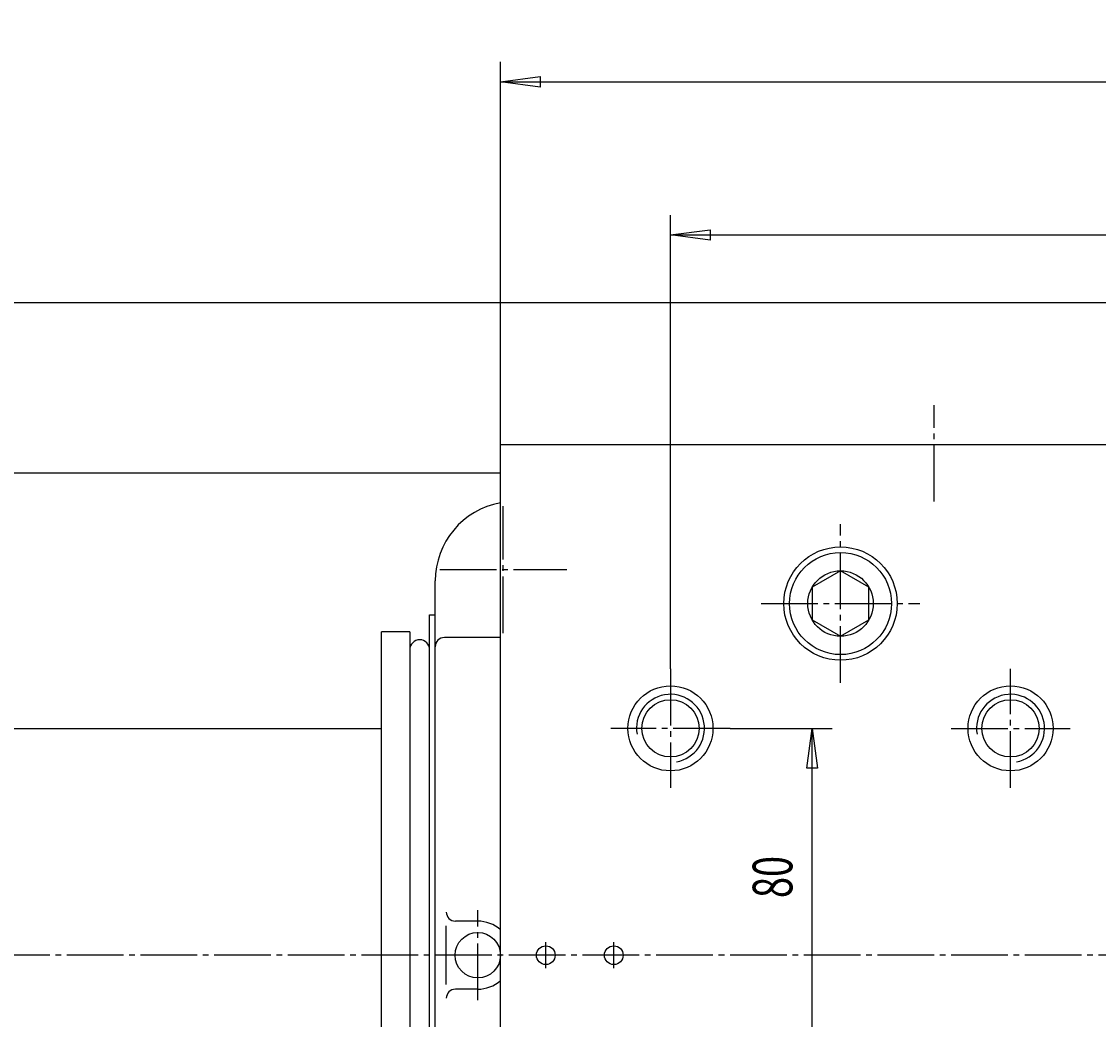
# Model space of a CAD drawing. Extents: x 0 to 1188, y 0 to 840.
# Drawn here: x 173 to 363, y 164 to 340 of the extents above; entities that cross this region are included whole.
import ezdxf

# ---------------------------------------------------------------- set-up
doc = ezdxf.new("R2010")
doc.units = 0
doc.header["$MEASUREMENT"] = 0
for name, pattern in [('AUSGEZOGEN', [0]), ('HILFSLINIE', [0]), ('MITTELLINIE', [13, 10, -1, 1, -1])]:
    doc.linetypes.add(name, pattern=pattern)
for name, color, linetype in [('FERTIGUNGSBEMASSUNG', 7, 'AUSGEZOGEN'), ('HILFSLINIE', 7, 'AUSGEZOGEN'), ('MITTELLINIE', 7, 'AUSGEZOGEN'), ('SICHTBARE_KANTE', 7, 'AUSGEZOGEN')]:
    doc.layers.add(name, color=color, linetype=linetype)
doc.dimstyles.get("Standard").update_dxf_attribs({"dimtxt": 0.18, "dimasz": 0.18, "dimexe": 0.18, "dimexo": 0.0625, "dimgap": 0.09, "dimtad": 0, "dimtih": 1, "dimtoh": 1, "dimdec": 4, "dimzin": 0, "dimtxsty": 'STANDARD', "dimcen": 0.09, "dimazin": 3, "dimtfac": 1, "dimtdec": 4, "dimtofl": 0, "dimtmove": 0, "dimatfit": 3, "dimtolj": 1, "dimtzin": 0})

# ---------------------------------------------------------------- blocks, each defined once
blk = doc.blocks.new('*D25')
at = {"layer": 'FERTIGUNGSBEMASSUNG', "color": 5, "linetype": 'HILFSLINIE'}
blk.add_line((287.566162, 301.997589), (527.566101, 301.997589), dxfattribs=at)
for points in [[(287.566162, 225.49765), (287.566162, 301.997589), (294.566162, 302.919159), (294.566162, 301.076019), (287.566162, 301.997589), (287.566162, 305.497559)], [(527.566101, 225.49765), (527.566101, 301.997589), (520.566101, 301.076019), (520.566101, 302.919159), (527.566101, 301.997589), (527.566101, 305.497559)]]:
    blk.add_lwpolyline(points, dxfattribs=at)
at = {"layer": 'FERTIGUNGSBEMASSUNG', "color": 7, "linetype": 'AUSGEZOGEN', "width": 0.7}
blk.add_text('240', height=7, dxfattribs=at).set_placement((391.196136, 305.497559))
blk = doc.blocks.new('*D26')
at = {"layer": 'FERTIGUNGSBEMASSUNG', "color": 5, "linetype": 'HILFSLINIE'}
blk.add_line((257.566162, 328.99765), (557.566101, 328.99765), dxfattribs=at)
for points in [[(257.566162, 264.99765), (257.566162, 328.99765), (264.566162, 329.91922), (264.566162, 328.07608), (257.566162, 328.99765), (257.566162, 332.49765)], [(557.566101, 264.99765), (557.566101, 328.99765), (550.566101, 328.07608), (550.566101, 329.91922), (557.566101, 328.99765), (557.566101, 332.49765)]]:
    blk.add_lwpolyline(points, dxfattribs=at)
at = {"layer": 'FERTIGUNGSBEMASSUNG', "color": 7, "linetype": 'AUSGEZOGEN', "width": 0.7}
blk.add_text('300', height=7, dxfattribs=at).set_placement((413.196136, 332.49765))
blk = doc.blocks.new('*D27')
at = {"layer": 'FERTIGUNGSBEMASSUNG', "color": 5, "linetype": 'HILFSLINIE'}
blk.add_line((312.566132, 134.99765), (312.566132, 214.99765), dxfattribs=at)
for points in [[(298.066132, 214.99765), (312.566132, 214.99765), (313.487701, 207.99765), (311.644562, 207.99765), (312.566132, 214.99765), (316.066132, 214.99765)], [(298.066132, 134.99765), (312.566132, 134.99765), (311.644562, 141.99765), (313.487701, 141.99765), (312.566132, 134.99765), (316.066132, 134.99765)]]:
    blk.add_lwpolyline(points, dxfattribs=at)
at = {"layer": 'FERTIGUNGSBEMASSUNG', "color": 7, "linetype": 'AUSGEZOGEN', "width": 0.7}
blk.add_text('80', height=7, rotation=90, dxfattribs=at).set_placement((309.066132, 185.077652))

msp = doc.modelspace()

# ---------------------------------------------------------------- linework, layer by layer
at = {"layer": 'HILFSLINIE', "color": 5, "linetype": 'HILFSLINIE'}
msp.add_line((248.010147, 169.834839), (248.010147, 180.1604), dxfattribs=at)
for centre, radius, start in [((287.566162, 214.99765), 6, 280.018127), ((347.566132, 214.99765), 5.999999, 280.018158)]:
    msp.add_arc(centre, radius, start, 190.017883, dxfattribs=at)
at = {"layer": 'MITTELLINIE', "color": 5, "linetype": 'MITTELLINIE'}
for p, q in [((334.066162, 254.997589), (334.066162, 271.997589)), ((258.066345, 231.797607), (258.066345, 254.197601)), ((317.566132, 222.99765), (317.566132, 250.99765)), ((246.866364, 242.997589), (269.266357, 242.997589)), ((303.566132, 236.99765), (331.566132, 236.99765)), ((287.566162, 225.49765), (287.566162, 204.49765)), ((347.566132, 204.49765), (347.566132, 225.49765)), ((298.066132, 214.99765), (277.066162, 214.99765)), ((337.066132, 214.99765), (358.066132, 214.99765)), ((253.566162, 167.062622), (253.566162, 182.932617)), ((265.566162, 172.687653), (265.566162, 177.307648)), ((277.566162, 172.687653), (277.566162, 177.307648)), ((867.06604, 174.99762), (22.066162, 174.997589))]:
    msp.add_line(p, q, dxfattribs=at)
at = {"layer": 'SICHTBARE_KANTE', "color": 7, "linetype": 'AUSGEZOGEN'}
for p, q in [((740.066162, 289.99765), (30.066254, 289.99765)), ((557.566101, 264.99765), (257.566162, 264.99765)), ((257.566162, 84.99765), (257.566162, 264.99765)), ((257.566162, 259.99765), (30.066193, 259.99765)), ((317.566132, 242.771149), (312.566132, 239.884399)), ((322.566132, 239.884399), (317.566132, 242.771149)), ((246.066147, 108.99762), (246.066147, 240.997589)), ((312.566132, 239.884399), (312.566132, 234.110901)), ((322.566132, 234.110901), (322.566132, 239.884399)), ((245.066147, 234.997589), (246.066147, 234.997589)), ((245.066147, 114.99762), (245.066147, 234.997589)), ((312.566132, 234.110901), (317.566132, 231.224152)), ((317.566132, 231.224152), (322.566132, 234.110901)), ((241.566086, 231.997589), (236.566086, 231.997589)), ((236.566086, 117.99762), (236.566086, 231.997589)), ((241.566086, 231.997589), (241.566086, 117.99762)), ((257.566101, 230.99762), (247.666153, 230.997589)), ((143.066315, 214.997589), (236.566086, 214.997589)), ((253.566162, 180.99762), (249.610153, 180.997589)), ((253.566162, 168.99762), (249.610153, 168.99762))]:
    msp.add_line(p, q, dxfattribs=at)
for centre, radius in [((317.566132, 236.99765), 9.999998), ((317.566132, 236.99765), 8.999998), ((317.566132, 236.99765), 5.773502), ((287.566162, 214.99765), 7.499999), ((347.566132, 214.99765), 7.499999), ((287.566162, 214.99765), 5.052999), ((347.566132, 214.99765), 5.052999), ((253.566162, 174.99762), 4), ((265.566162, 174.997604), 1.65), ((277.566162, 174.997604), 1.65)]:
    msp.add_circle(centre, radius, dxfattribs=at)
for centre, radius, start, end in [((260.066162, 240.997589), 13.999998, 100.286804, 180), ((243.316147, 228.864471), 1.75, 0, 180), ((247.666153, 229.397614), 1.6, 90, 180), ((249.610153, 182.597595), 1.6, 180, 270), ((253.566162, 174.99762), 5.999999, 48.191044, 90), ((253.566162, 174.99762), 5.999999, 270, 311.808929), ((249.610153, 167.397644), 1.6, 90, 180)]:
    msp.add_arc(centre, radius, start, end, dxfattribs=at)

# ---------------------------------------------------------------- dimensions: what is measured, and where the dimension line sits
at = {"layer": 'FERTIGUNGSBEMASSUNG', "color": 5, "linetype": 'HILFSLINIE'}
for base, p1, p2, angle, picture, middle in [((557.56604, 328.997681), (257.566162, 264.99765), (557.566101, 264.99765), 0, '*D26', (419.566101, 330.747681)), ((527.565918, 301.997772), (287.566162, 225.49765), (527.566101, 225.49765), 0, '*D25', (397.566101, 303.747742)), ((312.566132, 214.99765), (298.066132, 134.99765), (298.066132, 214.99765), 90, '*D27', (310.816132, 188.99765))]:
    dim = msp.add_linear_dim(base=base, p1=p1, p2=p2, angle=angle, dimstyle='Standard', dxfattribs=at)
    dim.commit()
    dim.dimension.update_dxf_attribs({"geometry": picture, "text_midpoint": middle, "dimtype": 129})

doc.saveas('drawing.dxf')
